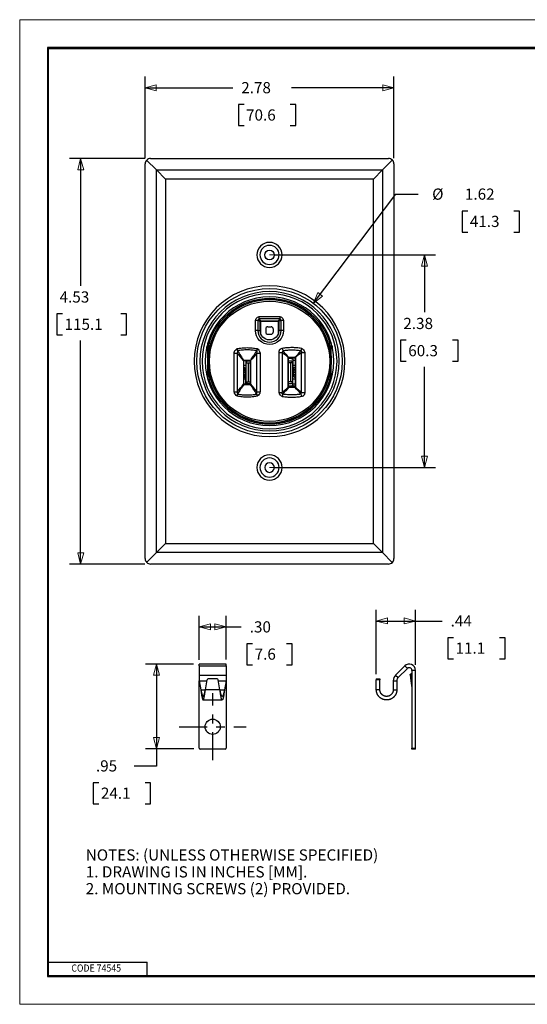
# Model space of a CAD drawing. Units: inches. Extents: x 0 to 17, y 0 to 11.
# Drawn here: x 0 to 5.7, y 0 to 11 of the extents above; entities that cross this region are included whole.
import ezdxf

# ---------------------------------------------------------------- set-up
doc = ezdxf.new("R2010")
doc.units = ezdxf.units.IN
doc.header["$MEASUREMENT"] = 0
doc.linetypes.add('CENTER', pattern=[2, 1.25, -0.25, 0.25, -0.25])
for name, color, linetype in [('BORDER', 7, 'Continuous'), ('DIMS', 7, 'Continuous'), ('GEOM', 7, 'Continuous')]:
    doc.layers.add(name, color=color, linetype=linetype)
doc.styles.add('blockfont', font='simplex.shx', dxfattribs={"bigfont": 'bigfont'})

msp = doc.modelspace()

# ---------------------------------------------------------------- linework, layer by layer
at = {"layer": 'BORDER', "color": 7, "linetype": 'Continuous', "lineweight": 0}
for p, q in [((17, 11), (0, 11)), ((0, 11), (0, 0)), ((0, 0), (17, 0))]:
    msp.add_line(p, q, dxfattribs=at)
at = {"layer": 'BORDER', "color": 7, "linetype": 'Continuous'}
for p, q in [((16.688, 10.688), (0.312, 10.688)), ((0.312, 10.688), (0.312, 0.312)), ((0.322, 10.678), (16.677, 10.678)), ((0.322, 0.322), (0.322, 10.678)), ((0.322, 0.472), (1.423, 0.472)), ((1.423, 0.322), (1.423, 0.472)), ((0.312, 0.322), (16.688, 0.322)), ((0.312, 0.312), (16.688, 0.312)), ((0.322, 0.322), (16.688, 0.322))]:
    msp.add_line(p, q, dxfattribs=at)
at = {"layer": 'DIMS', "color": 7, "linetype": 'Continuous'}
for p, q in [((1.401, 9.452), (1.401, 10.364)), ((4.181, 9.452), (4.181, 10.364)), ((1.401, 10.239), (2.381, 10.239)), ((4.181, 10.239), (3.038, 10.239)), ((2.443, 10.052), (2.443, 9.817)), ((2.506, 10.052), (2.443, 10.052)), ((3.085, 10.052), (3.023, 10.052)), ((3.085, 9.817), (3.085, 10.052)), ((2.443, 9.817), (2.506, 9.817)), ((3.023, 9.817), (3.085, 9.817)), ((1.398, 9.449), (0.556, 9.449)), ((0.681, 9.449), (0.681, 8.026)), ((3.281, 7.833), (4.201, 9.05)), ((4.201, 9.05), (4.451, 9.05)), ((4.943, 8.862), (4.943, 8.628)), ((5.006, 8.862), (4.943, 8.862)), ((5.585, 8.862), (5.522, 8.862)), ((5.585, 8.628), (5.585, 8.862)), ((4.943, 8.628), (5.006, 8.628)), ((5.522, 8.628), (5.585, 8.628)), ((2.853, 8.372), (4.646, 8.372)), ((4.521, 8.372), (4.521, 7.731)), ((0.415, 7.714), (0.415, 7.479)), ((0.478, 7.714), (0.415, 7.714)), ((1.193, 7.714), (1.13, 7.714)), ((1.193, 7.479), (1.193, 7.714)), ((0.415, 7.479), (0.478, 7.479)), ((0.681, 4.919), (0.681, 7.417)), ((1.13, 7.479), (1.193, 7.479)), ((4.255, 7.418), (4.255, 7.184)), ((4.317, 7.418), (4.255, 7.418)), ((4.897, 7.418), (4.834, 7.418)), ((4.897, 7.184), (4.897, 7.418)), ((4.255, 7.184), (4.317, 7.184)), ((4.834, 7.184), (4.897, 7.184)), ((4.521, 5.997), (4.521, 7.121)), ((2.853, 5.997), (4.646, 5.997)), ((1.398, 4.919), (0.556, 4.919)), ((3.984, 3.689), (3.984, 4.407)), ((4.422, 3.794), (4.422, 4.407)), ((2.006, 3.848), (2.006, 4.341)), ((2.306, 3.852), (2.306, 4.341)), ((2.006, 4.216), (2.226, 4.216)), ((2.226, 4.216), (2.476, 4.216)), ((3.984, 4.282), (4.471, 4.282)), ((4.471, 4.282), (4.721, 4.282)), ((4.783, 4.095), (4.783, 3.861)), ((4.846, 4.095), (4.783, 4.095)), ((5.425, 4.095), (5.362, 4.095)), ((5.425, 3.861), (5.425, 4.095)), ((2.539, 4.028), (2.539, 3.794)), ((2.601, 4.028), (2.539, 4.028)), ((3.044, 4.028), (2.982, 4.028)), ((3.044, 3.794), (3.044, 4.028)), ((4.783, 3.861), (4.846, 3.861)), ((5.362, 3.861), (5.425, 3.861)), ((1.943, 3.801), (1.404, 3.801)), ((1.529, 3.801), (1.529, 2.662)), ((2.539, 3.794), (2.601, 3.794)), ((2.982, 3.794), (3.044, 3.794)), ((1.946, 2.854), (1.404, 2.854)), ((1.529, 2.662), (1.279, 2.662)), ((0.821, 2.475), (0.821, 2.24)), ((0.883, 2.475), (0.821, 2.475)), ((1.462, 2.475), (1.4, 2.475)), ((1.462, 2.24), (1.462, 2.475)), ((0.821, 2.24), (0.883, 2.24)), ((1.4, 2.24), (1.462, 2.24))]:
    msp.add_line(p, q, dxfattribs=at)
at = {"layer": 'DIMS', "color": 7, "linetype": 'Continuous', "lineweight": 0}
for p, q in [((1.401, 9.452), (1.401, 10.364)), ((1.401, 10.364), (1.401, 10.239)), ((4.181, 10.239), (4.181, 10.364)), ((4.181, 10.364), (4.181, 9.452)), ((1.526, 10.273), (1.401, 10.239)), ((1.401, 10.239), (1.526, 10.206)), ((1.401, 10.239), (2.381, 10.239)), ((1.526, 10.206), (1.526, 10.273)), ((3.038, 10.239), (4.181, 10.239)), ((4.181, 10.239), (4.056, 10.273)), ((4.056, 10.273), (4.056, 10.206)), ((4.056, 10.206), (4.181, 10.239)), ((2.506, 10.052), (2.443, 10.052)), ((2.443, 10.052), (2.443, 9.817)), ((3.085, 10.052), (3.023, 10.052)), ((3.085, 9.817), (3.085, 10.052)), ((2.443, 9.817), (2.506, 9.817)), ((3.023, 9.817), (3.085, 9.817)), ((0.556, 9.449), (1.401, 9.452)), ((0.681, 9.449), (0.556, 9.449)), ((0.681, 9.449), (0.648, 9.324)), ((0.681, 8.026), (0.681, 9.449)), ((0.715, 9.324), (0.681, 9.449)), ((0.648, 9.324), (0.715, 9.324)), ((4.201, 9.05), (3.281, 7.833)), ((4.451, 9.05), (4.201, 9.05)), ((5.006, 8.862), (4.943, 8.862)), ((4.943, 8.862), (4.943, 8.628)), ((5.585, 8.862), (5.522, 8.862)), ((5.585, 8.628), (5.585, 8.862)), ((4.943, 8.628), (5.006, 8.628)), ((5.522, 8.628), (5.585, 8.628)), ((2.791, 8.372), (4.646, 8.372)), ((4.521, 8.372), (4.488, 8.247)), ((4.646, 8.372), (4.521, 8.372)), ((4.555, 8.247), (4.521, 8.372)), ((4.521, 8.372), (4.521, 7.731)), ((4.488, 8.247), (4.555, 8.247)), ((3.329, 7.952), (3.281, 7.833)), ((3.383, 7.912), (3.329, 7.952)), ((3.281, 7.833), (3.383, 7.912)), ((0.478, 7.714), (0.415, 7.714)), ((0.415, 7.714), (0.415, 7.479)), ((1.193, 7.714), (1.13, 7.714)), ((1.193, 7.479), (1.193, 7.714)), ((0.415, 7.479), (0.478, 7.479)), ((0.681, 4.919), (0.681, 7.417)), ((1.13, 7.479), (1.193, 7.479)), ((4.317, 7.418), (4.255, 7.418)), ((4.255, 7.418), (4.255, 7.184)), ((4.834, 7.418), (4.897, 7.418)), ((4.897, 7.418), (4.897, 7.184)), ((4.255, 7.184), (4.317, 7.184)), ((4.897, 7.184), (4.834, 7.184)), ((4.521, 7.121), (4.521, 5.997)), ((4.555, 6.122), (4.488, 6.122)), ((4.488, 6.122), (4.521, 5.997)), ((4.521, 5.997), (4.555, 6.122)), ((4.646, 5.997), (2.791, 5.997)), ((4.521, 5.997), (4.646, 5.997)), ((0.715, 5.044), (0.648, 5.044)), ((0.648, 5.044), (0.681, 4.919)), ((0.681, 4.919), (0.715, 5.044)), ((1.398, 4.919), (0.556, 4.919)), ((0.556, 4.919), (0.681, 4.919)), ((3.984, 3.689), (3.984, 4.407)), ((3.984, 4.407), (3.984, 4.282)), ((4.422, 4.282), (4.422, 4.407)), ((4.422, 4.407), (4.422, 3.794)), ((2.006, 3.848), (2.006, 4.341)), ((2.006, 4.341), (2.006, 4.216)), ((2.306, 4.216), (2.306, 4.341)), ((2.306, 4.341), (2.306, 3.852)), ((4.109, 4.316), (3.984, 4.282)), ((4.109, 4.249), (4.109, 4.316)), ((4.422, 4.282), (4.297, 4.316)), ((4.297, 4.316), (4.297, 4.249)), ((2.131, 4.249), (2.006, 4.216)), ((2.006, 4.216), (2.131, 4.182)), ((2.006, 4.216), (2.306, 4.216)), ((2.131, 4.182), (2.131, 4.249)), ((2.306, 4.216), (2.181, 4.249)), ((2.181, 4.249), (2.181, 4.182)), ((2.181, 4.182), (2.306, 4.216)), ((2.306, 3.852), (2.306, 4.216)), ((2.306, 4.216), (2.476, 4.216)), ((3.984, 4.282), (4.109, 4.249)), ((3.984, 4.282), (4.422, 4.282)), ((4.297, 4.249), (4.422, 4.282)), ((4.422, 3.794), (4.422, 4.282)), ((4.422, 4.282), (4.721, 4.282)), ((4.846, 4.095), (4.783, 4.095)), ((4.783, 4.095), (4.783, 3.861)), ((5.425, 4.095), (5.362, 4.095)), ((5.425, 3.861), (5.425, 4.095)), ((2.601, 4.028), (2.539, 4.028)), ((2.539, 4.028), (2.539, 3.794)), ((3.044, 4.028), (2.982, 4.028)), ((3.044, 3.794), (3.044, 4.028)), ((4.783, 3.861), (4.846, 3.861)), ((5.362, 3.861), (5.425, 3.861)), ((1.943, 3.801), (1.404, 3.801)), ((1.404, 3.801), (1.529, 3.801)), ((1.529, 3.801), (1.496, 3.676)), ((1.563, 3.676), (1.529, 3.801)), ((1.529, 3.801), (1.529, 2.854)), ((2.539, 3.794), (2.601, 3.794)), ((2.982, 3.794), (3.044, 3.794)), ((1.496, 3.676), (1.563, 3.676)), ((1.563, 2.979), (1.496, 2.979)), ((1.496, 2.979), (1.529, 2.854)), ((1.529, 2.854), (1.563, 2.979)), ((1.529, 2.854), (1.404, 2.854)), ((1.404, 2.854), (1.946, 2.854)), ((1.946, 2.854), (1.529, 2.854)), ((1.529, 2.854), (1.529, 2.662)), ((1.529, 2.662), (1.279, 2.662)), ((0.821, 2.24), (0.821, 2.475)), ((0.821, 2.475), (0.883, 2.475)), ((1.4, 2.475), (1.462, 2.475)), ((1.462, 2.475), (1.462, 2.24)), ((0.883, 2.24), (0.821, 2.24)), ((1.462, 2.24), (1.4, 2.24))]:
    msp.add_line(p, q, dxfattribs=at)
at = {"layer": 'DIMS', "color": 7, "lineweight": 0}
for p, q in [((1.401, 10.239), (1.526, 10.273)), ((1.401, 10.239), (1.526, 10.206)), ((1.526, 10.273), (1.526, 10.206)), ((4.181, 10.239), (4.056, 10.273)), ((4.056, 10.206), (4.056, 10.273)), ((4.181, 10.239), (4.056, 10.206)), ((0.681, 9.449), (0.648, 9.324)), ((0.681, 9.449), (0.715, 9.324)), ((0.715, 9.324), (0.648, 9.324)), ((4.521, 8.372), (4.488, 8.247)), ((4.521, 8.372), (4.555, 8.247)), ((4.555, 8.247), (4.488, 8.247)), ((3.281, 7.833), (3.329, 7.952)), ((3.329, 7.952), (3.383, 7.912)), ((3.281, 7.833), (3.383, 7.912)), ((4.521, 5.997), (4.488, 6.122)), ((4.488, 6.122), (4.555, 6.122)), ((4.521, 5.997), (4.555, 6.122)), ((0.681, 4.919), (0.648, 5.044)), ((0.648, 5.044), (0.715, 5.044)), ((0.681, 4.919), (0.715, 5.044)), ((3.984, 4.282), (4.109, 4.316)), ((4.109, 4.316), (4.109, 4.249)), ((4.422, 4.282), (4.297, 4.316)), ((4.297, 4.249), (4.297, 4.316)), ((2.006, 4.216), (2.131, 4.249)), ((2.006, 4.216), (2.131, 4.182)), ((2.131, 4.249), (2.131, 4.182)), ((2.306, 4.216), (2.181, 4.249)), ((2.181, 4.182), (2.181, 4.249)), ((2.306, 4.216), (2.181, 4.182)), ((3.984, 4.282), (4.109, 4.249)), ((4.422, 4.282), (4.297, 4.249)), ((1.529, 3.801), (1.496, 3.676)), ((1.529, 3.801), (1.563, 3.676)), ((1.563, 3.676), (1.496, 3.676)), ((1.529, 2.854), (1.496, 2.979)), ((1.496, 2.979), (1.563, 2.979)), ((1.529, 2.854), (1.563, 2.979))]:
    msp.add_line(p, q, dxfattribs=at)
at = {"layer": 'DIMS', "color": 7, "linetype": 'CENTER', "ltscale": 0.25}
for p, q in [((2.156, 2.726), (2.156, 3.476)), ((1.781, 3.101), (2.531, 3.101))]:
    msp.add_line(p, q, dxfattribs=at)
at = {"layer": 'GEOM', "color": 7, "linetype": 'Continuous'}
for p, q in [((1.401, 4.979), (1.401, 9.389)), ((1.53, 9.321), (1.418, 9.432)), ((1.461, 9.449), (4.121, 9.449)), ((4.052, 9.321), (4.163, 9.432)), ((4.181, 9.389), (4.181, 4.979)), ((1.53, 5.048), (1.53, 9.321)), ((1.53, 9.321), (1.63, 9.22)), ((1.53, 9.321), (4.052, 9.321)), ((3.951, 9.22), (4.052, 9.321)), ((4.052, 9.321), (4.052, 5.048)), ((1.63, 9.22), (1.63, 5.149)), ((3.951, 9.22), (1.63, 9.22)), ((3.951, 5.149), (3.951, 9.22)), ((2.635, 7.527), (2.635, 7.641)), ((2.661, 7.641), (2.635, 7.641)), ((2.661, 7.641), (2.661, 7.527)), ((2.677, 7.683), (2.905, 7.683)), ((2.677, 7.657), (2.677, 7.683)), ((2.905, 7.657), (2.677, 7.657)), ((2.686, 7.527), (2.686, 7.627)), ((2.687, 7.626), (2.686, 7.627)), ((2.687, 7.527), (2.687, 7.626)), ((2.691, 7.632), (2.89, 7.632)), ((2.691, 7.632), (2.692, 7.631)), ((2.691, 7.499), (2.691, 7.631)), ((2.89, 7.631), (2.692, 7.631)), ((2.693, 7.492), (2.693, 7.631)), ((2.888, 7.631), (2.888, 7.492)), ((2.89, 7.631), (2.89, 7.632)), ((2.891, 7.499), (2.891, 7.631)), ((2.895, 7.627), (2.895, 7.527)), ((2.895, 7.627), (2.895, 7.626)), ((2.895, 7.527), (2.895, 7.626)), ((2.905, 7.683), (2.905, 7.657)), ((2.921, 7.527), (2.921, 7.641)), ((2.947, 7.641), (2.921, 7.641)), ((2.947, 7.641), (2.947, 7.527)), ((2.661, 7.527), (2.635, 7.527)), ((2.661, 7.527), (2.686, 7.527)), ((2.686, 7.527), (2.687, 7.527)), ((2.748, 7.545), (2.748, 7.51)), ((2.773, 7.57), (2.808, 7.57)), ((2.773, 7.485), (2.808, 7.485)), ((2.833, 7.545), (2.833, 7.51)), ((2.921, 7.527), (2.895, 7.527)), ((2.895, 7.527), (2.895, 7.527)), ((2.947, 7.527), (2.921, 7.527)), ((2.101, 7.205), (2.101, 7.385)), ((2.102, 7.387), (2.102, 7.389)), ((2.117, 7.434), (2.117, 7.387)), ((3.465, 7.387), (3.465, 7.434)), ((3.48, 7.389), (3.48, 7.387)), ((3.481, 7.205), (3.481, 7.385)), ((2.09, 7.343), (2.091, 7.344)), ((2.091, 7.349), (2.091, 7.344)), ((3.489, 7.355), (3.489, 7.344)), ((3.489, 7.344), (3.492, 7.341)), ((2.101, 6.984), (2.101, 7.164)), ((2.102, 7.184), (2.102, 7.184)), ((2.503, 7.188), (2.501, 7.189)), ((2.503, 6.931), (2.503, 7.188)), ((2.506, 7.194), (2.508, 7.193)), ((2.508, 7.193), (2.579, 7.193)), ((2.528, 7.193), (2.528, 7.139)), ((2.528, 7.166), (2.528, 6.956)), ((2.528, 7.166), (2.555, 7.166)), ((2.579, 7.186), (2.548, 7.186)), ((2.555, 6.956), (2.555, 7.166)), ((2.555, 7.166), (2.579, 7.166)), ((2.58, 7.194), (2.579, 7.193)), ((2.579, 6.931), (2.579, 7.193)), ((3.003, 7.223), (3.001, 7.224)), ((3.003, 7.225), (3.078, 7.225)), ((3.003, 6.896), (3.003, 7.223)), ((3.079, 7.22), (3.003, 7.22)), ((3.003, 7.217), (3.032, 7.217)), ((3.032, 7.186), (3.003, 7.186)), ((3.025, 7.166), (3.003, 7.166)), ((3.006, 7.229), (3.008, 7.228)), ((3.008, 7.228), (3.074, 7.228)), ((3.025, 7.166), (3.025, 6.956)), ((3.052, 7.166), (3.025, 7.166)), ((3.079, 7.217), (3.032, 7.217)), ((3.052, 7.204), (3.052, 7.195)), ((3.052, 7.195), (3.079, 7.195)), ((3.052, 7.195), (3.052, 7.139)), ((3.052, 6.956), (3.052, 7.166)), ((3.074, 7.228), (3.075, 7.229)), ((3.08, 7.224), (3.079, 7.223)), ((3.079, 7.223), (3.079, 7.101)), ((3.479, 7.184), (3.48, 7.184)), ((3.481, 6.984), (3.481, 7.164)), ((2.503, 7.139), (2.528, 7.139)), ((2.503, 7.121), (2.513, 7.113)), ((2.513, 7.085), (2.503, 7.094)), ((2.513, 7.085), (2.503, 7.085)), ((2.503, 7.061), (2.528, 7.061)), ((2.528, 7.061), (2.503, 7.061)), ((2.52, 7.081), (2.52, 7.108)), ((2.52, 7.014), (2.52, 7.041)), ((2.528, 7.139), (2.528, 7.098)), ((2.528, 7.098), (2.528, 7.07)), ((2.528, 7.07), (2.528, 7.061)), ((2.528, 7.052), (2.528, 7.061)), ((2.528, 7.052), (2.528, 7.024)), ((3.052, 7.139), (3.079, 7.139)), ((3.052, 7.139), (3.052, 7.098)), ((3.052, 7.07), (3.052, 7.098)), ((3.052, 7.07), (3.052, 7.061)), ((3.08, 7.061), (3.052, 7.061)), ((3.052, 7.052), (3.052, 7.061)), ((3.052, 7.061), (3.08, 7.061)), ((3.052, 7.024), (3.052, 7.052)), ((3.06, 7.108), (3.06, 7.081)), ((3.06, 7.041), (3.06, 7.014)), ((3.067, 7.113), (3.079, 7.123)), ((3.08, 7.096), (3.067, 7.085)), ((3.08, 7.085), (3.067, 7.085)), ((3.079, 7.101), (3.08, 7.099)), ((3.08, 7.019), (3.08, 7.099)), ((2.102, 6.98), (2.102, 6.982)), ((2.117, 6.982), (2.117, 6.935)), ((2.501, 6.93), (2.503, 6.931)), ((2.503, 7.036), (2.513, 7.036)), ((2.503, 7.028), (2.513, 7.036)), ((2.513, 7.009), (2.503, 7)), ((2.528, 6.983), (2.503, 6.983)), ((2.528, 6.983), (2.528, 7.024)), ((2.528, 6.927), (2.528, 6.983)), ((2.528, 6.956), (2.555, 6.956)), ((2.548, 6.936), (2.579, 6.936)), ((2.555, 6.956), (2.579, 6.956)), ((2.579, 6.931), (2.58, 6.93)), ((3.025, 6.956), (3.003, 6.956)), ((3.003, 6.936), (3.032, 6.936)), ((3.052, 6.956), (3.025, 6.956)), ((3.052, 6.983), (3.052, 7.024)), ((3.079, 6.983), (3.052, 6.983)), ((3.052, 6.927), (3.052, 6.983)), ((3.067, 7.036), (3.08, 7.026)), ((3.067, 7.036), (3.08, 7.036)), ((3.079, 6.999), (3.067, 7.009)), ((3.079, 7.018), (3.08, 7.019)), ((3.079, 7.018), (3.079, 6.896)), ((3.465, 6.935), (3.465, 6.982)), ((3.48, 6.982), (3.48, 6.98)), ((2.528, 6.927), (2.505, 6.927)), ((2.508, 6.926), (2.506, 6.925)), ((2.508, 6.926), (2.574, 6.926)), ((2.528, 6.926), (2.528, 6.927)), ((2.575, 6.925), (2.574, 6.926)), ((3.001, 6.895), (3.003, 6.896)), ((3.032, 6.905), (3.003, 6.905)), ((3.003, 6.899), (3.079, 6.899)), ((3.079, 6.894), (3.003, 6.894)), ((3.008, 6.891), (3.006, 6.89)), ((3.074, 6.891), (3.008, 6.891)), ((3.079, 6.905), (3.032, 6.905)), ((3.079, 6.927), (3.052, 6.927)), ((3.052, 6.918), (3.052, 6.927)), ((3.075, 6.89), (3.074, 6.891)), ((3.079, 6.896), (3.08, 6.895)), ((1.53, 5.048), (1.63, 5.149)), ((1.63, 5.149), (3.951, 5.149)), ((3.951, 5.149), (4.052, 5.048)), ((1.418, 4.937), (1.53, 5.048)), ((4.052, 5.048), (1.53, 5.048)), ((4.163, 4.937), (4.052, 5.048)), ((4.121, 4.919), (1.461, 4.919)), ((2.006, 3.781), (2.006, 3.801)), ((2.306, 3.801), (2.006, 3.801)), ((2.006, 3.781), (2.006, 3.678)), ((2.006, 3.781), (2.306, 3.781)), ((2.306, 3.781), (2.306, 3.801)), ((2.306, 3.781), (2.306, 3.678)), ((4.302, 3.781), (4.2, 3.678)), ((4.331, 3.753), (4.228, 3.65)), ((4.302, 3.781), (4.331, 3.753)), ((2.006, 3.678), (2.006, 3.615)), ((2.006, 3.678), (2.306, 3.678)), ((2.207, 3.635), (2.104, 3.635)), ((2.306, 3.678), (2.306, 3.615)), ((3.984, 3.635), (3.984, 3.626)), ((3.984, 3.635), (4.024, 3.635)), ((4.024, 3.635), (4.024, 3.626)), ((4.2, 3.678), (4.228, 3.65)), ((4.369, 3.692), (4.38, 3.7)), ((4.369, 3.692), (4.374, 3.684)), ((4.377, 3.686), (4.374, 3.684)), ((4.377, 3.686), (4.38, 3.7)), ((4.382, 3.686), (4.377, 3.686)), ((4.422, 3.731), (4.382, 3.731)), ((4.382, 3.731), (4.382, 2.861)), ((4.422, 2.861), (4.422, 3.731)), ((2.006, 2.861), (2.006, 3.615)), ((2.006, 3.615), (2.092, 3.615)), ((2.006, 3.615), (2.023, 3.515)), ((2.075, 3.515), (2.094, 3.626)), ((2.237, 3.515), (2.217, 3.626)), ((2.219, 3.615), (2.306, 3.615)), ((2.306, 3.615), (2.288, 3.515)), ((2.306, 3.615), (2.306, 2.861)), ((4.024, 3.626), (3.984, 3.626)), ((3.984, 3.515), (3.984, 3.626)), ((4.024, 3.515), (4.024, 3.626)), ((4.174, 3.615), (4.174, 3.515)), ((4.174, 3.615), (4.214, 3.615)), ((4.214, 3.615), (4.214, 3.515)), ((2.023, 3.515), (2.075, 3.515)), ((2.237, 3.515), (2.075, 3.515)), ((2.237, 3.515), (2.288, 3.515)), ((4.024, 3.515), (3.984, 3.515)), ((4.174, 3.515), (4.214, 3.515)), ((2.049, 3.4), (2.263, 3.4)), ((4.382, 2.851), (4.382, 2.861)), ((4.382, 2.861), (4.422, 2.861)), ((4.422, 2.851), (4.422, 2.861)), ((2.296, 2.851), (2.016, 2.851)), ((4.422, 2.851), (4.382, 2.851))]:
    msp.add_line(p, q, dxfattribs=at)
at = {"layer": 'GEOM', "color": 7, "linetype": 'Continuous', "extrusion": (0, 0, -1)}
for centre, radius in [((-2.791, 8.372), 0.14), ((-2.791, 8.372), 0.107), ((-2.791, 7.184), 0.842), ((-2.791, 7.184), 0.778), ((-2.791, 7.184), 0.754), ((-2.791, 7.184), 0.719), ((-2.791, 7.184), 0.687), ((-2.791, 5.997), 0.14), ((-2.791, 5.997), 0.107), ((-2.791, 5.997), 0.054)]:
    msp.add_circle(centre, radius, dxfattribs=at)
at = {"layer": 'GEOM', "color": 7, "linetype": 'Continuous'}
for centre, radius in [((2.791, 8.372), 0.054), ((2.791, 7.184), 0.812), ((2.791, 7.184), 0.672), ((2.156, 3.101), 0.085)]:
    msp.add_circle(centre, radius, dxfattribs=at)
for centre, radius, start, end in [((1.461, 9.389), 0.06, 135, 180), ((1.461, 9.389), 0.06, 90, 135), ((4.121, 9.389), 0.06, 45, 90), ((4.121, 9.389), 0.06, 0, 45), ((2.791, 7.184), 0.689, 16.7175, 163.2825), ((2.791, 7.527), 0.13, 180, 360), ((2.773, 7.545), 0.025, 90, 180), ((2.773, 7.51), 0.025, 180, 270), ((2.808, 7.545), 0.025, 0, 90), ((2.808, 7.51), 0.025, -90, 0), ((2.791, 7.184), 0.689, 196.7175, 343.2825), ((1.461, 4.979), 0.06, 180, 225), ((4.121, 4.979), 0.06, -45, 0), ((1.461, 4.979), 0.06, 225, 270), ((4.121, 4.979), 0.06, 270, 315), ((4.352, 3.731), 0.07, 0, 135), ((4.352, 3.731), 0.03, 0, 135), ((2.104, 3.625), 0.01, 90, 170), ((2.207, 3.625), 0.01, 10, 90), ((4.264, 3.615), 0.09, 135, 180), ((4.264, 3.615), 0.05, 135, 180), ((2.016, 2.861), 0.01, 180, 270), ((2.296, 2.861), 0.01, -90, 0)]:
    msp.add_arc(centre, radius, start, end, dxfattribs=at)
at = {"layer": 'GEOM', "color": 7, "linetype": 'Continuous', "extrusion": (0, 0, -1)}
for centre, radius, start, end in [((-2.791, 7.184), 0.704, 16.7175, 163.2825), ((-2.791, 7.527), 0.156, -180, 0), ((-2.791, 7.527), 0.104, -180, 0), ((-2.791, 7.527), 0.104, 180, 360), ((-2.791, 7.184), 0.704, 196.7175, 343.2825), ((-4.374, 3.684), 0.01, 352.4054, 416), ((-4.377, 3.704), 0.005, 180, 236)]:
    msp.add_arc(centre, radius, start, end, dxfattribs=at)
at = {"layer": 'GEOM', "color": 7, "linetype": 'Continuous'}
for centre, major_axis, ratio, start_param, end_param in [((2.691, 7.627), (0.0047, -0.00197), 0.978639, 3.401957, 3.531702), ((2.692, 7.626), (-0.00354, 0.00354), 0.999924, 5.497825, 7.068545), ((2.691, 7.627), (0.00197, -0.0047), 0.978639, 2.751483, 2.881229), ((2.89, 7.627), (0.00197, 0.0047), 0.978639, 0.260364, 0.39011), ((2.89, 7.626), (0.00354, 0.00354), 0.999924, 5.497825, 7.068545), ((2.89, 7.627), (0.0047, 0.00197), 0.978639, 5.893075, 6.022821), ((2.508, 7.188), (-0.00354, 0.00354), 0.999924, 5.497825, 7.068545), ((2.588, 7.164), (0.06, 0), 0.908336, 3.007528, 3.141593), ((3.008, 7.223), (-0.00354, 0.00354), 0.999924, 5.497825, 7.068545), ((2.992, 7.164), (0.06, 0), 0.908336, 0, 0.134065), ((3.074, 7.223), (0.00354, 0.00354), 0.999924, 5.497825, 7.068545), ((2.513, 7.271), (0.062, -0.177), 0.466665, 5.635594, 5.697516), ((2.513, 7.271), (0.073, -0.207), 0.466665, 5.635594, 5.688366), ((2.513, 6.851), (0.073, 0.207), 0.466665, 0.594819, 0.647591), ((3.067, 7.271), (0.062, 0.177), 0.466665, 3.727262, 3.789184), ((3.067, 7.271), (0.073, 0.207), 0.466665, 3.736412, 3.789184), ((3.067, 6.851), (0.073, -0.207), 0.466665, 2.494002, 2.546774), ((2.508, 6.931), (-0.00354, -0.00354), 0.999924, 5.497825, 7.068545), ((2.513, 6.851), (0.062, 0.177), 0.466665, 0.585669, 0.647591), ((2.588, 6.957), (0.06, 0), 0.908336, 3.141593, 3.275658), ((2.574, 6.931), (0.00354, -0.00354), 0.999924, 5.497825, 7.068545), ((2.992, 6.957), (0.06, 0), 0.908336, 6.14912, 6.283185), ((3.067, 6.851), (0.062, -0.177), 0.466665, 2.494002, 2.555924), ((3.008, 6.896), (-0.00354, -0.00354), 0.999924, 5.497825, 7.068545), ((3.074, 6.896), (0.00354, -0.00354), 0.999924, 5.497825, 7.068545)]:
    msp.add_ellipse(centre, major_axis=major_axis, ratio=ratio, start_param=start_param, end_param=end_param, dxfattribs=at)
at = {"layer": 'GEOM', "color": 7, "linetype": 'Continuous', "extrusion": (0, 0, -1)}
for centre, major_axis, start_param, end_param in [((2.506, 7.189), (-0.00354, 0.00354), 5.888099, 6.60099), ((2.506, 7.189), (-0.00354, 0.00354), 0.317805, 0.640514), ((3.006, 7.224), (-0.00354, 0.00354), 5.642671, 5.901699), ((3.006, 7.224), (-0.00354, 0.00354), 5.901699, 6.694878), ((3.075, 7.224), (0.00354, 0.00354), 5.642671, 5.892269), ((3.075, 7.224), (0.00354, 0.00354), 5.892269, 6.68294), ((2.506, 6.93), (-0.00354, -0.00354), 5.975187, 6.705747), ((2.506, 6.93), (-0.00354, -0.00354), 5.642671, 5.975187), ((2.575, 6.93), (0.00354, -0.00354), 0.317805, 0.640514), ((2.575, 6.93), (0.00354, -0.00354), 5.888099, 6.60099), ((3.006, 6.895), (-0.00354, -0.00354), 5.892269, 6.68294), ((3.006, 6.895), (-0.00354, -0.00354), 5.642671, 5.892269), ((3.075, 6.895), (0.00354, -0.00354), 5.901699, 6.694878), ((3.075, 6.895), (0.00354, -0.00354), 5.642671, 5.901699)]:
    msp.add_ellipse(centre, major_axis=major_axis, ratio=0.999924, start_param=start_param, end_param=end_param, dxfattribs=at)
at = {"layer": 'GEOM', "color": 7, "linetype": 'Continuous'}
for points, knots in [([(2.635, 7.641), (2.637, 7.655), (2.645, 7.669), (2.663, 7.681), (2.677, 7.683)], [0, 0, 0, 0, 0.25, 1, 1, 1, 1]), ([(2.905, 7.683), (2.918, 7.681), (2.933, 7.673), (2.945, 7.655), (2.947, 7.641)], [0, 0, 0, 0, 0.25, 1, 1, 1, 1]), ([(2.106, 7.386), (2.105, 7.386), (2.104, 7.387), (2.102, 7.387), (2.102, 7.387), (2.102, 7.387)], [0, 0, 0, 0, 0.5, 0.5, 1, 1, 1, 1]), ([(2.102, 7.387), (2.102, 7.353), (2.102, 7.319), (2.102, 7.252), (2.102, 7.218), (2.102, 7.184)], [0, 0, 0, 0, 0.5, 0.5, 1, 1, 1, 1]), ([(2.102, 7.184), (2.102, 7.218), (2.105, 7.251), (2.114, 7.317), (2.122, 7.35), (2.131, 7.383)], [0, 0, 0, 0, 0.5, 0.5, 1, 1, 1, 1]), ([(2.127, 7.383), (2.12, 7.35), (2.112, 7.317), (2.104, 7.251), (2.102, 7.218), (2.102, 7.184)], [0, 0, 0, 0, 0.5, 0.5, 1, 1, 1, 1]), ([(2.106, 7.386), (2.106, 7.353), (2.11, 7.319), (2.105, 7.271), (2.104, 7.257), (2.104, 7.243)], [0, 0, 0, 0, 0.703435, 0.703435, 1, 1, 1, 1]), ([(2.127, 7.383), (2.128, 7.383), (2.129, 7.383), (2.131, 7.382), (2.131, 7.382), (2.131, 7.383)], [0, 0, 0, 0, 0.5, 0.5, 1, 1, 1, 1]), ([(3.45, 7.383), (3.46, 7.35), (3.467, 7.317), (3.477, 7.251), (3.479, 7.218), (3.479, 7.184)], [0, 0, 0, 0, 0.5, 0.5, 1, 1, 1, 1]), ([(3.45, 7.383), (3.45, 7.382), (3.451, 7.382), (3.452, 7.383), (3.453, 7.383), (3.455, 7.383)], [0, 0, 0, 0, 0.5, 0.5, 1, 1, 1, 1]), ([(3.455, 7.383), (3.462, 7.35), (3.469, 7.317), (3.477, 7.251), (3.48, 7.218), (3.48, 7.184)], [0, 0, 0, 0, 0.5, 0.5, 1, 1, 1, 1]), ([(3.475, 7.386), (3.475, 7.353), (3.472, 7.319), (3.477, 7.264), (3.478, 7.243), (3.479, 7.222)], [0, 0, 0, 0, 0.616406, 0.616406, 1, 1, 1, 1]), ([(3.48, 7.387), (3.48, 7.387), (3.479, 7.387), (3.478, 7.387), (3.477, 7.386), (3.475, 7.386)], [0, 0, 0, 0, 0.5, 0.5, 1, 1, 1, 1]), ([(3.48, 7.184), (3.48, 7.218), (3.48, 7.252), (3.48, 7.319), (3.48, 7.353), (3.48, 7.387)], [0, 0, 0, 0, 0.5, 0.5, 1, 1, 1, 1]), ([(2.397, 7.276), (2.397, 7.282), (2.398, 7.287), (2.399, 7.294), (2.405, 7.309), (2.429, 7.325)], [0, 0, 0, 0, 0.25, 0.25, 1, 1, 1, 1]), ([(2.397, 6.842), (2.397, 6.882), (2.397, 6.922), (2.397, 6.962), (2.397, 7.067), (2.397, 7.172), (2.397, 7.276)], [0, 0, 0, 0, 0.276594, 0.276594, 0.276594, 1, 1, 1, 1]), ([(2.429, 7.325), (2.447, 7.329), (2.466, 7.331), (2.503, 7.335), (2.522, 7.336), (2.56, 7.336), (2.578, 7.335), (2.616, 7.331), (2.634, 7.329), (2.653, 7.325)], [0, 0, 0, 0, 0.25, 0.25, 0.5, 0.5, 0.75, 0.75, 1, 1, 1, 1]), ([(2.648, 7.301), (2.63, 7.304), (2.613, 7.307), (2.577, 7.31), (2.559, 7.311), (2.523, 7.311), (2.505, 7.31), (2.469, 7.307), (2.451, 7.304), (2.433, 7.301)], [0, 0, 0, 0, 0.25, 0.25, 0.5, 0.5, 0.75, 0.75, 1, 1, 1, 1]), ([(2.685, 7.276), (2.685, 7.236), (2.685, 7.196), (2.685, 7.156), (2.685, 7.052), (2.685, 6.947), (2.685, 6.842)], [0, 0, 0, 0, 0.276604, 0.276604, 0.276604, 1, 1, 1, 1]), ([(2.897, 7.283), (2.897, 7.289), (2.898, 7.294), (2.899, 7.299), (2.901, 7.304), (2.903, 7.308), (2.905, 7.312), (2.908, 7.316), (2.911, 7.319), (2.914, 7.322), (2.918, 7.324), (2.924, 7.328), (2.929, 7.329), (2.934, 7.33)], [0, 0, 0, 0, 0.25, 0.25, 0.375, 0.375, 0.5, 0.5, 0.625, 0.625, 0.75, 0.75, 1, 1, 1, 1]), ([(2.897, 6.835), (2.897, 6.875), (2.897, 6.915), (2.897, 6.955), (2.897, 7.065), (2.897, 7.174), (2.897, 7.283)], [0, 0, 0, 0, 0.267843, 0.267843, 0.267843, 1, 1, 1, 1]), ([(2.934, 7.33), (2.952, 7.334), (2.969, 7.336), (3.005, 7.339), (3.023, 7.34), (3.059, 7.34), (3.077, 7.339), (3.112, 7.336), (3.13, 7.334), (3.147, 7.33)], [0, 0, 0, 0, 0.25, 0.25, 0.5, 0.5, 0.75, 0.75, 1, 1, 1, 1]), ([(3.142, 7.299), (3.125, 7.302), (3.108, 7.304), (3.075, 7.307), (3.058, 7.308), (3.024, 7.308), (3.007, 7.307), (2.973, 7.304), (2.956, 7.302), (2.94, 7.299)], [0, 0, 0, 0, 0.25, 0.25, 0.5, 0.5, 0.75, 0.75, 1, 1, 1, 1]), ([(3.15, 7.283), (3.154, 7.292), (3.153, 7.297), (3.147, 7.3), (3.142, 7.299)], [0, 0, 0, 0, 0.375, 1, 1, 1, 1]), ([(3.185, 7.283), (3.185, 7.243), (3.185, 7.203), (3.185, 7.163), (3.185, 7.054), (3.185, 6.945), (3.185, 6.835)], [0, 0, 0, 0, 0.267851, 0.267851, 0.267851, 1, 1, 1, 1]), ([(2.1, 7.185), (2.1, 7.18), (2.1, 7.175), (2.1, 7.169), (2.101, 7.162)], [0, 0, 0, 0, 0.412063, 1, 1, 1, 1]), ([(2.131, 6.986), (2.122, 7.019), (2.114, 7.052), (2.105, 7.118), (2.102, 7.151), (2.102, 7.184)], [0, 0, 0, 0, 0.5, 0.5, 1, 1, 1, 1]), ([(2.127, 6.986), (2.12, 7.018), (2.112, 7.051), (2.104, 7.118), (2.102, 7.151), (2.102, 7.184)], [0, 0, 0, 0, 0.5, 0.5, 1, 1, 1, 1]), ([(2.102, 7.184), (2.102, 7.151), (2.102, 7.117), (2.102, 7.049), (2.102, 7.016), (2.102, 6.982)], [0, 0, 0, 0, 0.5, 0.5, 1, 1, 1, 1]), ([(2.103, 7.172), (2.103, 7.168), (2.103, 7.158), (2.104, 7.144), (2.104, 7.136), (2.105, 7.132)], [0, 0, 0, 0, 0.32534, 0.788655, 1, 1, 1, 1]), ([(2.578, 7.194), (2.566, 7.194), (2.555, 7.194), (2.543, 7.194), (2.531, 7.194), (2.519, 7.194), (2.506, 7.194)], [0, 0, 0, 0, 0.49007, 0.49007, 0.49007, 1, 1, 1, 1]), ([(3.006, 7.229), (3.018, 7.229), (3.029, 7.229), (3.041, 7.229), (3.047, 7.229), (3.053, 7.229), (3.059, 7.229), (3.064, 7.229), (3.07, 7.229), (3.075, 7.229)], [0, 0, 0, 0, 0.5, 0.5, 0.5, 0.756775, 0.756775, 0.756775, 1, 1, 1, 1]), ([(3.479, 7.184), (3.479, 7.151), (3.477, 7.118), (3.467, 7.052), (3.46, 7.019), (3.45, 6.986)], [0, 0, 0, 0, 0.5, 0.5, 1, 1, 1, 1]), ([(3.455, 6.986), (3.462, 7.018), (3.469, 7.051), (3.477, 7.118), (3.48, 7.151), (3.48, 7.184)], [0, 0, 0, 0, 0.5, 0.5, 1, 1, 1, 1]), ([(3.479, 7.196), (3.479, 7.201), (3.479, 7.211), (3.478, 7.224), (3.477, 7.232), (3.477, 7.237)], [0, 0, 0, 0, 0.32534, 0.788655, 1, 1, 1, 1]), ([(3.48, 6.982), (3.48, 7.016), (3.48, 7.049), (3.48, 7.117), (3.48, 7.151), (3.48, 7.184)], [0, 0, 0, 0, 0.5, 0.5, 1, 1, 1, 1]), ([(3.481, 7.184), (3.481, 7.189), (3.481, 7.193), (3.481, 7.2), (3.481, 7.207)], [0, 0, 0, 0, 0.412063, 1, 1, 1, 1]), ([(2.106, 6.983), (2.106, 7.016), (2.11, 7.05), (2.105, 7.105), (2.103, 7.125), (2.103, 7.146)], [0, 0, 0, 0, 0.616406, 0.616406, 1, 1, 1, 1]), ([(3.475, 6.983), (3.475, 7.016), (3.472, 7.05), (3.476, 7.098), (3.477, 7.112), (3.478, 7.126)], [0, 0, 0, 0, 0.703435, 0.703435, 1, 1, 1, 1]), ([(2.102, 6.982), (2.102, 6.982), (2.102, 6.982), (2.104, 6.982), (2.105, 6.982), (2.106, 6.983)], [0, 0, 0, 0, 0.5, 0.5, 1, 1, 1, 1]), ([(2.127, 6.986), (2.129, 6.986), (2.13, 6.986), (2.131, 6.986), (2.131, 6.986), (2.131, 6.986)], [0, 0, 0, 0, 0.5, 0.5, 1, 1, 1, 1]), ([(3.45, 6.986), (3.45, 6.986), (3.451, 6.986), (3.452, 6.986), (3.453, 6.986), (3.455, 6.986)], [0, 0, 0, 0, 0.5, 0.5, 1, 1, 1, 1]), ([(3.475, 6.983), (3.477, 6.982), (3.478, 6.982), (3.479, 6.982), (3.48, 6.982), (3.48, 6.982)], [0, 0, 0, 0, 0.5, 0.5, 1, 1, 1, 1]), ([(2.575, 6.925), (2.564, 6.925), (2.552, 6.925), (2.541, 6.925), (2.529, 6.925), (2.518, 6.925), (2.506, 6.925)], [0, 0, 0, 0, 0.5, 0.5, 0.5, 1, 1, 1, 1]), ([(2.685, 6.842), (2.685, 6.837), (2.684, 6.832), (2.683, 6.825), (2.676, 6.809), (2.653, 6.794)], [0, 0, 0, 0, 0.25, 0.25, 1, 1, 1, 1]), ([(2.931, 6.835), (2.928, 6.827), (2.928, 6.821), (2.934, 6.818), (2.94, 6.82)], [0, 0, 0, 0, 0.375, 1, 1, 1, 1]), ([(3.075, 6.89), (3.064, 6.89), (3.052, 6.89), (3.041, 6.89), (3.035, 6.89), (3.029, 6.89), (3.023, 6.89), (3.018, 6.89), (3.012, 6.89), (3.006, 6.89)], [0, 0, 0, 0, 0.5, 0.5, 0.5, 0.756775, 0.756775, 0.756775, 1, 1, 1, 1]), ([(3.185, 6.835), (3.185, 6.83), (3.184, 6.824), (3.182, 6.819), (3.181, 6.815), (3.179, 6.811), (3.177, 6.807), (3.174, 6.803), (3.171, 6.8), (3.167, 6.797), (3.164, 6.794), (3.158, 6.791), (3.153, 6.79), (3.148, 6.789)], [0, 0, 0, 0, 0.25, 0.25, 0.375, 0.375, 0.5, 0.5, 0.625, 0.625, 0.75, 0.75, 1, 1, 1, 1]), ([(2.653, 6.794), (2.634, 6.79), (2.616, 6.788), (2.578, 6.784), (2.56, 6.783), (2.522, 6.783), (2.503, 6.784), (2.466, 6.788), (2.447, 6.79), (2.429, 6.794)], [0, 0, 0, 0, 0.25, 0.25, 0.5, 0.5, 0.75, 0.75, 1, 1, 1, 1]), ([(2.433, 6.818), (2.451, 6.815), (2.469, 6.812), (2.505, 6.809), (2.523, 6.808), (2.559, 6.808), (2.577, 6.809), (2.613, 6.812), (2.63, 6.815), (2.648, 6.818)], [0, 0, 0, 0, 0.25, 0.25, 0.5, 0.5, 0.75, 0.75, 1, 1, 1, 1]), ([(3.148, 6.789), (3.13, 6.785), (3.112, 6.783), (3.077, 6.78), (3.059, 6.779), (3.023, 6.779), (3.005, 6.78), (2.97, 6.783), (2.952, 6.785), (2.934, 6.788)], [0, 0, 0, 0, 0.25, 0.25, 0.5, 0.5, 0.75, 0.75, 1, 1, 1, 1]), ([(2.94, 6.82), (2.956, 6.817), (2.973, 6.815), (3.007, 6.812), (3.024, 6.811), (3.058, 6.811), (3.075, 6.812), (3.108, 6.815), (3.125, 6.817), (3.142, 6.82)], [0, 0, 0, 0, 0.25, 0.25, 0.5, 0.5, 0.75, 0.75, 1, 1, 1, 1])]:
    msp.add_open_spline(points, degree=3, knots=knots, dxfattribs=at)
for points, degree in [([(2.677, 7.657), (2.671, 7.657), (2.661, 7.641)], 2), ([(2.686, 7.628), (2.661, 7.641)], 1), ([(2.677, 7.657), (2.681, 7.649), (2.686, 7.64), (2.691, 7.632)], 3), ([(2.686, 7.628), (2.691, 7.632)], 1), ([(2.891, 7.632), (2.905, 7.657)], 1), ([(2.891, 7.632), (2.895, 7.628)], 1), ([(2.921, 7.641), (2.912, 7.637), (2.904, 7.632), (2.895, 7.628)], 3), ([(2.921, 7.641), (2.921, 7.647), (2.905, 7.657)], 2), ([(2.117, 7.387), (2.106, 7.386)], 1), ([(2.117, 7.387), (2.127, 7.383)], 1), ([(3.455, 7.383), (3.465, 7.387)], 1), ([(3.475, 7.386), (3.465, 7.387)], 1), ([(2.397, 7.276), (2.409, 7.276), (2.421, 7.276), (2.431, 7.276)], 3), ([(2.429, 7.325), (2.43, 7.317), (2.432, 7.309), (2.433, 7.301)], 3), ([(2.433, 7.301), (2.431, 7.276)], 1), ([(2.431, 7.276), (2.431, 7.132), (2.431, 6.987), (2.431, 6.842)], 3), ([(2.501, 7.191), (2.478, 7.219), (2.455, 7.248), (2.431, 7.276)], 3), ([(2.433, 7.301), (2.457, 7.265), (2.48, 7.229), (2.504, 7.194)], 3), ([(2.578, 7.194), (2.601, 7.23), (2.625, 7.265), (2.648, 7.301)], 3), ([(2.65, 7.276), (2.627, 7.248), (2.604, 7.219), (2.58, 7.191)], 3), ([(2.653, 7.325), (2.651, 7.317), (2.65, 7.309), (2.648, 7.301)], 3), ([(2.65, 7.276), (2.653, 7.282), (2.656, 7.297), (2.648, 7.301)], 3), ([(2.65, 6.842), (2.65, 6.987), (2.65, 7.132), (2.65, 7.276)], 3), ([(2.65, 7.276), (2.66, 7.276), (2.672, 7.276), (2.685, 7.276)], 3), ([(2.653, 7.325), (2.665, 7.321), (2.682, 7.297), (2.685, 7.276)], 3), ([(2.897, 7.283), (2.909, 7.283), (2.921, 7.283), (2.931, 7.283)], 3), ([(2.94, 7.299), (2.931, 7.283)], 1), ([(2.931, 7.283), (2.931, 7.134), (2.931, 6.985), (2.931, 6.835)], 3), ([(3.001, 7.226), (2.978, 7.245), (2.955, 7.264), (2.931, 7.283)], 3), ([(2.934, 7.33), (2.936, 7.319), (2.938, 7.309), (2.94, 7.299)], 3), ([(2.94, 7.299), (2.961, 7.276), (2.983, 7.252), (3.004, 7.229)], 3), ([(3.077, 7.229), (3.099, 7.252), (3.12, 7.276), (3.142, 7.299)], 3), ([(3.15, 7.283), (3.127, 7.264), (3.104, 7.245), (3.08, 7.226)], 3), ([(3.147, 7.33), (3.145, 7.319), (3.143, 7.309), (3.142, 7.299)], 3), ([(3.147, 7.33), (3.16, 7.326), (3.181, 7.305), (3.185, 7.283)], 3), ([(3.15, 6.835), (3.15, 6.985), (3.15, 7.134), (3.15, 7.283)], 3), ([(3.15, 7.283), (3.16, 7.283), (3.172, 7.283), (3.185, 7.283)], 3), ([(2.102, 7.209), (2.1, 7.205), (2.1, 7.184)], 2), ([(2.102, 7.164), (2.102, 7.171), (2.102, 7.177), (2.102, 7.184)], 3), ([(2.107, 7.244), (2.105, 7.24), (2.103, 7.197)], 2), ([(2.504, 7.194), (2.501, 7.194), (2.501, 7.191)], 2), ([(2.501, 7.19), (2.501, 7.189), (2.501, 7.189), (2.501, 7.189)], 3), ([(2.501, 7.189), (2.501, 6.93)], 1), ([(2.504, 7.194), (2.504, 7.194), (2.505, 7.194), (2.506, 7.194)], 3), ([(2.506, 7.194), (2.506, 7.194), (2.506, 7.194), (2.506, 7.194)], 3), ([(2.548, 7.186), (2.538, 7.185), (2.528, 7.172)], 2), ([(2.58, 7.194), (2.578, 7.194)], 1), ([(2.58, 7.191), (2.58, 7.194)], 1), ([(2.58, 7.191), (2.58, 7.104), (2.58, 7.017), (2.58, 6.93)], 3), ([(3.004, 7.229), (3.001, 7.229), (3.001, 7.226)], 2), ([(3.001, 7.225), (3.001, 7.225), (3.001, 7.226), (3.001, 7.226)], 3), ([(3.001, 7.225), (3.001, 7.224), (3.001, 7.224), (3.001, 7.224)], 3), ([(3.001, 6.895), (3.001, 7.005), (3.001, 7.114), (3.001, 7.224)], 3), ([(3.006, 7.229), (3.006, 7.229), (3.006, 7.229), (3.006, 7.229)], 3), ([(3.032, 7.217), (3.043, 7.216), (3.052, 7.204)], 2), ([(3.052, 7.172), (3.049, 7.18), (3.032, 7.186)], 2), ([(3.076, 7.229), (3.076, 7.229), (3.076, 7.229), (3.075, 7.229)], 3), ([(3.076, 7.229), (3.076, 7.229), (3.077, 7.229), (3.077, 7.229)], 3), ([(3.08, 7.226), (3.08, 7.229), (3.077, 7.229)], 2), ([(3.08, 7.224), (3.08, 7.224), (3.08, 7.224), (3.08, 7.225)], 3), ([(3.08, 7.224), (3.08, 7.114), (3.08, 7.005), (3.08, 6.895)], 3), ([(3.475, 7.125), (3.477, 7.129), (3.479, 7.172)], 2), ([(3.479, 7.205), (3.479, 7.198), (3.48, 7.191), (3.48, 7.184)], 3), ([(3.48, 7.159), (3.482, 7.164), (3.481, 7.184)], 2), ([(2.52, 7.108), (2.528, 7.098)], 1), ([(2.528, 7.07), (2.52, 7.081)], 1), ([(2.52, 7.041), (2.528, 7.052)], 1), ([(3.052, 7.098), (3.06, 7.108)], 1), ([(3.06, 7.081), (3.052, 7.07)], 1), ([(3.052, 7.052), (3.06, 7.041)], 1), ([(2.106, 6.983), (2.117, 6.982)], 1), ([(2.117, 6.982), (2.127, 6.986)], 1), ([(2.528, 7.024), (2.52, 7.014)], 1), ([(2.528, 6.95), (2.531, 6.942), (2.548, 6.936)], 2), ([(3.032, 6.936), (3.042, 6.937), (3.052, 6.95)], 2), ([(3.06, 7.014), (3.052, 7.024)], 1), ([(3.455, 6.986), (3.465, 6.982)], 1), ([(3.465, 6.982), (3.475, 6.983)], 1), ([(2.397, 6.842), (2.409, 6.842), (2.421, 6.842), (2.431, 6.842)], 3), ([(2.429, 6.794), (2.416, 6.798), (2.4, 6.821), (2.397, 6.842)], 3), ([(2.431, 6.842), (2.429, 6.837), (2.426, 6.822), (2.433, 6.818)], 3), ([(2.431, 6.842), (2.455, 6.871), (2.478, 6.9), (2.501, 6.928)], 3), ([(2.504, 6.925), (2.48, 6.889), (2.457, 6.854), (2.433, 6.818)], 3), ([(2.501, 6.93), (2.501, 6.93), (2.501, 6.929), (2.501, 6.929)], 3), ([(2.501, 6.928), (2.501, 6.925), (2.504, 6.925)], 2), ([(2.506, 6.925), (2.505, 6.925), (2.504, 6.925), (2.504, 6.925)], 3), ([(2.506, 6.925), (2.506, 6.925), (2.506, 6.925), (2.506, 6.925)], 3), ([(2.575, 6.925), (2.576, 6.925), (2.576, 6.925), (2.576, 6.925)], 3), ([(2.578, 6.925), (2.577, 6.925), (2.577, 6.925), (2.576, 6.925)], 3), ([(2.578, 6.925), (2.58, 6.925), (2.58, 6.928)], 2), ([(2.648, 6.818), (2.625, 6.854), (2.601, 6.889), (2.578, 6.925)], 3), ([(2.58, 6.929), (2.58, 6.929), (2.58, 6.93), (2.58, 6.93)], 3), ([(2.58, 6.928), (2.604, 6.899), (2.627, 6.871), (2.65, 6.842)], 3), ([(2.648, 6.818), (2.65, 6.842)], 1), ([(2.65, 6.842), (2.66, 6.842), (2.672, 6.842), (2.685, 6.842)], 3), ([(2.897, 6.835), (2.909, 6.835), (2.921, 6.835), (2.931, 6.835)], 3), ([(2.934, 6.789), (2.921, 6.793), (2.901, 6.814), (2.897, 6.835)], 3), ([(2.931, 6.835), (2.955, 6.855), (2.978, 6.874), (3.001, 6.893)], 3), ([(3.004, 6.89), (2.983, 6.866), (2.961, 6.843), (2.94, 6.82)], 3), ([(3.001, 6.895), (3.001, 6.895), (3.001, 6.894), (3.001, 6.894)], 3), ([(3.001, 6.893), (3.001, 6.89), (3.004, 6.89)], 2), ([(3.006, 6.89), (3.005, 6.89), (3.005, 6.89), (3.004, 6.89)], 3), ([(3.006, 6.89), (3.006, 6.89), (3.006, 6.89), (3.006, 6.89)], 3), ([(3.052, 6.918), (3.05, 6.91), (3.032, 6.905)], 2), ([(3.075, 6.89), (3.076, 6.89), (3.076, 6.89), (3.076, 6.89)], 3), ([(3.077, 6.89), (3.08, 6.89), (3.08, 6.893)], 2), ([(3.142, 6.82), (3.12, 6.843), (3.099, 6.867), (3.077, 6.89)], 3), ([(3.08, 6.894), (3.08, 6.894), (3.08, 6.895), (3.08, 6.895)], 3), ([(3.08, 6.894), (3.08, 6.894), (3.08, 6.893), (3.08, 6.893)], 3), ([(3.08, 6.893), (3.104, 6.874), (3.127, 6.855), (3.15, 6.835)], 3), ([(3.142, 6.82), (3.15, 6.835)], 1), ([(3.15, 6.835), (3.16, 6.835), (3.172, 6.835), (3.185, 6.835)], 3), ([(2.433, 6.818), (2.432, 6.81), (2.43, 6.802), (2.429, 6.794)], 3), ([(2.648, 6.818), (2.65, 6.81), (2.651, 6.802), (2.653, 6.794)], 3), ([(2.94, 6.82), (2.938, 6.81), (2.936, 6.799), (2.934, 6.789)], 3), ([(3.142, 6.82), (3.144, 6.81), (3.145, 6.799), (3.147, 6.789)], 3), ([(4.364, 3.683), (4.374, 3.684)], 1), ([(4.368, 3.657), (4.367, 3.665), (4.366, 3.674), (4.364, 3.683)], 3), ([(4.368, 3.657), (4.377, 3.658)], 1), ([(4.382, 3.551), (4.372, 3.626), (4.368, 3.657)], 2), ([(4.374, 3.684), (4.375, 3.675), (4.376, 3.667), (4.377, 3.658)], 3), ([(4.377, 3.658), (4.377, 3.667), (4.377, 3.677), (4.377, 3.686)], 3), ([(4.382, 3.551), (4.38, 3.587), (4.379, 3.623), (4.377, 3.658)], 3)]:
    msp.add_open_spline(points, degree=degree, dxfattribs=at)
for points in [[(2.023, 3.515), (2.033, 3.471), (2.04, 3.44), (2.049, 3.44), (2.059, 3.44), (2.065, 3.471), (2.075, 3.515)], [(2.023, 3.515), (2.033, 3.447), (2.04, 3.4), (2.049, 3.4), (2.059, 3.4), (2.065, 3.447), (2.075, 3.515)], [(2.288, 3.515), (2.279, 3.447), (2.272, 3.4), (2.263, 3.4), (2.253, 3.4), (2.246, 3.447), (2.237, 3.515)], [(2.288, 3.515), (2.279, 3.471), (2.272, 3.44), (2.263, 3.44), (2.253, 3.44), (2.246, 3.471), (2.237, 3.515)], [(4.214, 3.515), (4.214, 3.447), (4.166, 3.4), (4.099, 3.4), (4.031, 3.4), (3.984, 3.447), (3.984, 3.515)], [(4.174, 3.515), (4.174, 3.471), (4.142, 3.44), (4.099, 3.44), (4.055, 3.44), (4.024, 3.471), (4.024, 3.515)]]:
    msp.add_rational_spline(points, [1, 0.804737854124, 0.804737854124, 1, 0.804737854124, 0.804737854124, 1], degree=3, knots=[0, 0, 0, 0, 0.5, 0.5, 0.5, 1, 1, 1, 1], dxfattribs=at)

# ---------------------------------------------------------------- texts
at = {"layer": 'BORDER', "color": 7, "linetype": 'Continuous', "lineweight": 0, "style": 'blockfont', "width": 0.9}
msp.add_text('CODE 74545', height=0.08, dxfattribs=at).set_placement((0.577, 0.365))
at = {"layer": 'DIMS', "color": 7, "linetype": 'Continuous', "lineweight": 0, "style": 'blockfont'}
for s, p in [('2.78', (2.475, 10.178)), ('70.6', (2.529, 9.873)), ('%%C', (4.608, 8.989)), ('1.62', (4.974, 8.989)), ('41.3', (5.029, 8.684)), ('4.53', (0.446, 7.84)), ('115.1', (0.501, 7.535)), ('2.38', (4.286, 7.544)), ('60.3', (4.341, 7.24)), ('.44', (4.814, 4.221)), ('.30', (2.57, 4.154)), ('7.6', (2.625, 3.85)), ('11.1', (4.869, 3.917)), ('.95', (0.852, 2.601)), ('24.1', (0.907, 2.296)), ('NOTES: (UNLESS OTHERWISE SPECIFIED)', (0.738, 1.606)), ('1. DRAWING IS IN INCHES [MM].', (0.738, 1.417)), ('2. MOUNTING SCREWS (2) PROVIDED.', (0.738, 1.229))]:
    msp.add_text(s, height=0.125, dxfattribs=at).set_placement(p)

doc.saveas('drawing.dxf')
